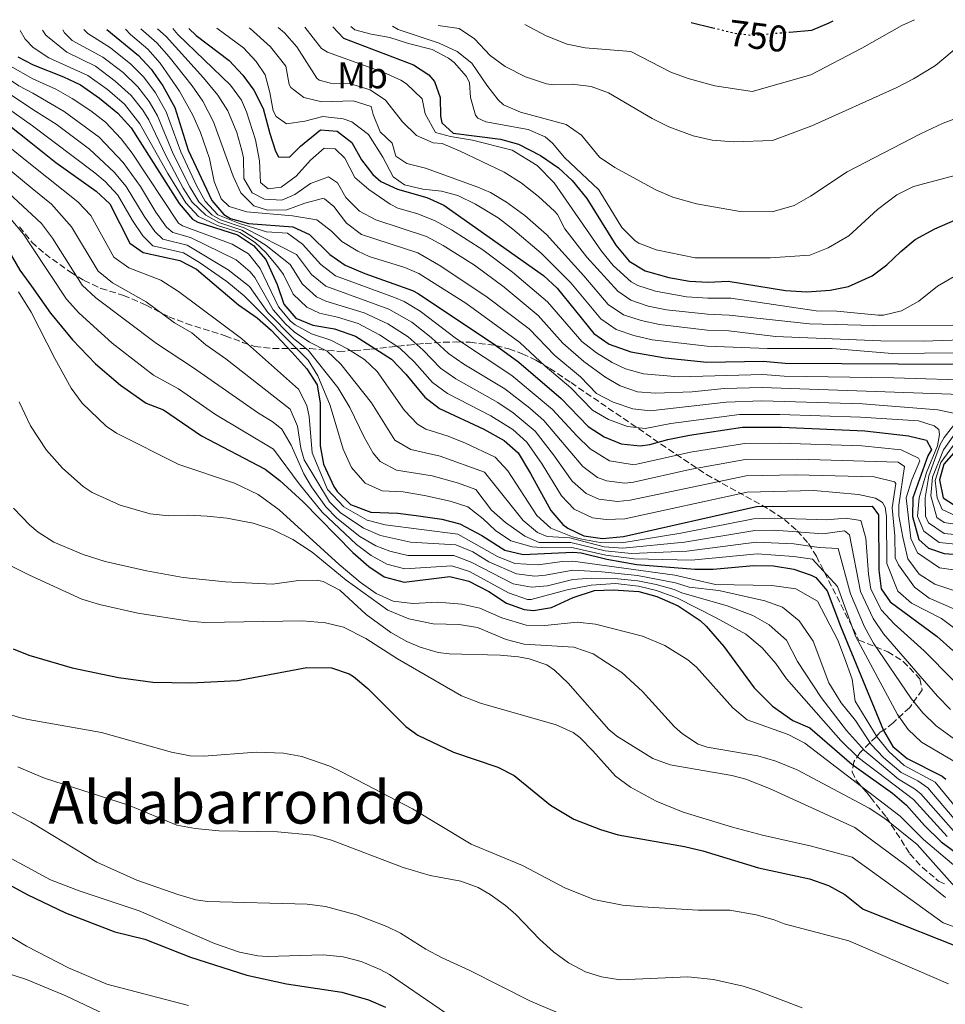
# Model space of a CAD drawing. Units: metres. Extents: x 579890 to 583318, y 4752032 to 4754384.
# Drawn here: x 581536 to 581785, y 4754101 to 4754366 of the extents above; entities that cross this region are included whole.
import ezdxf
from ezdxf.enums import TextEntityAlignment as Align

# ---------------------------------------------------------------- set-up
doc = ezdxf.new("R2010")
doc.units = ezdxf.units.M
doc.header["$MEASUREMENT"] = 0
doc.linetypes.add('DGN Style 3', pattern=[2.435891, 1.739922, -0.695969])
doc.linetypes.add('DGN Style 5', pattern=[1.217945, 0.521977, -0.695969])
for name, color, linetype, lineweight in [('Cota de curva de nivel directora', 7, 'Continuous', 0), ('Curva de nivel directora', 30, 'Continuous', 30), ('Curva de nivel directora no vista', 30, 'DGN Style 5', 30), ('Curva de nivel intermedia', 30, 'Continuous', 0), ('Etiqueta de uso rústico', 92, 'Continuous', 0), ('Texto de Área (paraje) menor', 7, 'Continuous', 0), ('Zona arbolada', 92, 'DGN Style 3', 0)]:
    doc.layers.add(name, color=color, linetype=linetype, lineweight=lineweight)
doc.styles.add('Style-Arial', font='arial.ttf')

msp = doc.modelspace()

# ---------------------------------------------------------------- linework, layer by layer
at = {"layer": 'Curva de nivel directora', "color": 30, "linetype": 'Continuous', "lineweight": 30, "flags": 128}
for points, elevation in [([(581742.91, 4754363.15), (581748.99, 4754363.69), (581753.62, 4754365.58), (581754.69, 4754366.18)], 750), ([(581559.03, 4754363.86), (581567.59, 4754356.82), (581570.94, 4754353.11), (581574.15, 4754348.68), (581577.37, 4754342.77), (581580.94, 4754331.33), (581587.3, 4754317.78), (581590.55, 4754313.98), (581592.34, 4754312.9), (581597.16, 4754311.55), (581609.14, 4754310.66), (581613.65, 4754308.56), (581619.14, 4754303.22), (581623.2, 4754300.28), (581628.54, 4754298.07), (581641.35, 4754293.51), (581642.9, 4754292.66), (581663.76, 4754278.79), (581670.04, 4754274.18), (581681.46, 4754264.34), (581688.74, 4754256.82), (581692.98, 4754254.02), (581697.61, 4754252.12), (581702.72, 4754251.59), (581705.34, 4754251.94), (581710.15, 4754253.32), (581715.97, 4754254.48), (581730.26, 4754256.66), (581740.78, 4754256.62), (581763.26, 4754255.69), (581774.98, 4754254.33), (581779.82, 4754253.12), (581781.22, 4754250.65), (581780.22, 4754248.89), (581776.22, 4754237.61), (581776.1, 4754232.61), (581777.82, 4754226.34), (581780.38, 4754224.01), (581784.66, 4754222.57), (581792.02, 4754222.09)], 675), ([(581581.11, 4754364.12), (581583.11, 4754362.18), (581591.95, 4754355.46), (581595.71, 4754351.54), (581598.61, 4754347.47), (581601.1, 4754342.58), (581602.91, 4754335.78), (581604.48, 4754331.05), (581605.3, 4754329.54), (581608.22, 4754329.46), (581611.18, 4754332.34), (581616.59, 4754336.82), (581621.1, 4754336.42), (581625.04, 4754333.33), (581627.66, 4754328.74), (581630.69, 4754324.75), (581632.82, 4754322.9), (581637.37, 4754320.79), (581645.22, 4754318.58), (581649.79, 4754316.51), (581676.66, 4754297.54), (581680.34, 4754294.14), (581690.26, 4754281.94), (581694.35, 4754279.05), (581700.18, 4754276.99), (581709.46, 4754275.3), (581720.65, 4754274.21), (581735.86, 4754274.42), (581741.74, 4754273.86), (581787.46, 4754273.61)], 700), ([(581619.87, 4754364.58), (581622.8, 4754361.45), (581641.67, 4754354.34), (581645.81, 4754351.59), (581647.31, 4754349.78), (581648.83, 4754345.46), (581648.9, 4754340.45), (581649.3, 4754338.66), (581652.34, 4754335.86), (581665.1, 4754334.26), (581669.91, 4754332.91), (581675.86, 4754329.86), (581680.7, 4754326.5), (581684.4, 4754323.13), (581688.36, 4754318.24), (581696.18, 4754305.7), (581699.74, 4754301.38), (581704.05, 4754298.83), (581710.42, 4754296.98), (581716.02, 4754296.02), (581721.02, 4754295.72), (581726.38, 4754296.02), (581741.84, 4754293.48), (581747.66, 4754293.13), (581753.94, 4754293.53), (581758.83, 4754294.59), (581765.18, 4754297.45), (581769.21, 4754300.41), (581772.94, 4754304.01), (581776.81, 4754307.19), (581782.14, 4754310.09), (581791.78, 4754314.29)], 725), ([(581716.47, 4754365.73), (581722.33, 4754364.29)], 750), ([(581535.05, 4754356.47), (581539.15, 4754354.26), (581547.39, 4754351.06), (581551.91, 4754348.92), (581557.09, 4754345.35), (581561.99, 4754341.3), (581565.59, 4754337.3), (581578.51, 4754316.89), (581582.12, 4754312.68), (581583.58, 4754311.86), (581594.26, 4754308.5), (581598.5, 4754305.62), (581601.82, 4754301.87), (581604.9, 4754295.06), (581606.74, 4754289.78), (581609.94, 4754286.02), (581614.57, 4754284.13), (581620.34, 4754283.14), (581626.06, 4754281.22), (581635.69, 4754275), (581639.59, 4754270.92), (581644.66, 4754264.74), (581648.66, 4754261.72), (581660.58, 4754256.1), (581666.06, 4754253.06), (581669.81, 4754249.71), (581673.19, 4754244.18), (581678.62, 4754234.18), (581681.92, 4754230.45), (581683.22, 4754229.46), (581687.58, 4754227.38), (581692.54, 4754226.63), (581698.19, 4754227.18), (581734.06, 4754235.3), (581765.18, 4754235.38), (581766.9, 4754233.06), (581766.98, 4754218.1), (581767.62, 4754213.06), (581770.06, 4754209.54), (581782.72, 4754200.25), (581786.94, 4754196.5)], 650), ([(581525.35, 4754343.78), (581538.99, 4754332.98), (581545.27, 4754328.02), (581556.14, 4754320.26), (581559.83, 4754316.84), (581565.22, 4754306.26), (581568.78, 4754303.7), (581578.7, 4754301.54), (581583.15, 4754299.23), (581594.54, 4754289.62), (581599.54, 4754286.1), (581603.29, 4754282.78), (581608.9, 4754276.9), (581612.9, 4754272.34), (581615.66, 4754268.02), (581616.5, 4754263.14), (581616.5, 4754251.62), (581617.44, 4754246.72), (581620.15, 4754240.68), (581621.1, 4754239.3), (581624.64, 4754235.77), (581630.19, 4754233.74), (581637.42, 4754233.46), (581642.38, 4754232.82), (581649.26, 4754231.86), (581654.11, 4754230.63), (581660.06, 4754227.47), (581666.26, 4754223.46), (581671.17, 4754222.33), (581684.55, 4754222.95), (581686.78, 4754222.74), (581693.74, 4754221.06), (581701.82, 4754219.62), (581717.42, 4754218.42), (581722.42, 4754218.42), (581733.26, 4754219.38), (581738.62, 4754219.3), (581744.1, 4754218.42), (581748.81, 4754216.8), (581750.02, 4754216.1), (581753.1, 4754212.58), (581756.66, 4754202.98), (581768.26, 4754174.9), (581770.81, 4754170.59), (581774.62, 4754167.32), (581784.09, 4754162.58), (581785.1, 4754161.78)], 625), ([(581531.65, 4754305.79), (581535.62, 4754298.98), (581538.71, 4754294.63), (581543.86, 4754287.38), (581549.74, 4754280.18), (581555.94, 4754273.7), (581562.7, 4754267.94), (581569.62, 4754263.14), (581574.28, 4754261.3), (581584.54, 4754254.34), (581601.7, 4754245.3), (581605.67, 4754242.25), (581611.94, 4754236.5), (581625.26, 4754222.9), (581629.58, 4754219.06), (581633.77, 4754216.35), (581639.16, 4754214.89), (581651.46, 4754216.42), (581656.54, 4754215.14), (581661.98, 4754212.34), (581666.66, 4754209.22), (581671.45, 4754207.49), (581673.94, 4754207.22), (581678.87, 4754208.03), (581684.62, 4754210.74), (581690.42, 4754212.66), (581695.42, 4754212.8), (581702.34, 4754212.34), (581707.17, 4754211.05), (581712.97, 4754208.51), (581718.84, 4754204.52), (581720.5, 4754202.98), (581725.26, 4754197.54), (581733.46, 4754186.42), (581738.38, 4754181.46), (581743.86, 4754177.62), (581748.45, 4754175.6), (581759.7, 4754165.86), (581770.7, 4754158.02), (581774.48, 4754154.74), (581779.3, 4754149.3), (581783.78, 4754144.9), (581787.81, 4754141.92)], 600), ([(581791.86, 4754255.05), (581784.56, 4754246.68), (581783.38, 4754242.49), (581784.37, 4754237.63), (581787.38, 4754235.61)], 700), ([(581533.79, 4754196.89), (581537.99, 4754195.19), (581549.7, 4754191.78), (581562.21, 4754189.17), (581571.46, 4754187.94), (581581.7, 4754187.77), (581594.26, 4754188.42), (581612.9, 4754191.86), (581619.54, 4754191.78), (581624.29, 4754190.21), (581625.46, 4754189.46), (581629.3, 4754186.23), (581639.61, 4754175.98), (581642.78, 4754173.62), (581652.46, 4754169.06), (581664.34, 4754164.98), (581668.81, 4754162.73), (581678.53, 4754154.8), (581684.88, 4754151.04), (581692.02, 4754148.18), (581696.82, 4754146.75), (581714.7, 4754143.62), (581719.57, 4754142.47), (581734.62, 4754137.86), (581748.34, 4754134.9), (581753.46, 4754133.14), (581757.82, 4754130.67), (581762.78, 4754126.74), (581793.62, 4754114.5)], 575), ([(581526.78, 4754136.5), (581537.52, 4754130.71), (581547.85, 4754125.78), (581561.18, 4754120.66), (581569.26, 4754118.66), (581581.61, 4754113.77), (581596.74, 4754108.93), (581607.45, 4754106.67), (581622.38, 4754104.42), (581629.5, 4754102.34), (581634.09, 4754100.33)], 550)]:
    msp.add_lwpolyline(points, dxfattribs=dict(at, elevation=elevation))
at = {"layer": 'Curva de nivel directora no vista', "color": 30, "linetype": 'DGN Style 5', "lineweight": 30, "elevation": 750, "flags": 128}
msp.add_lwpolyline([(581722.33, 4754364.29), (581728.06, 4754362.88), (581733.03, 4754362.25), (581742.91, 4754363.15)], dxfattribs=at)
at = {"layer": 'Curva de nivel intermedia', "color": 30, "linetype": 'Continuous', "lineweight": 0, "flags": 128}
for points, elevation in [([(581671.65, 4754365.2), (581677.35, 4754362.1), (581683.03, 4754359.86), (581687.94, 4754358.89), (581700.19, 4754357.93), (581710.95, 4754352.33), (581715.64, 4754350.63), (581722.82, 4754348.65), (581732.9, 4754347.13), (581748.71, 4754351.58), (581762.42, 4754358.81), (581773.19, 4754364.89), (581776.58, 4754366.44)], 745), ([(581597.68, 4754298.52), (581593.89, 4754301.77), (581581.6, 4754307.74), (581576.79, 4754309.09), (581575.14, 4754310.55), (581572.22, 4754314.62), (581568.1, 4754321.51), (581563.41, 4754327.95), (581556.93, 4754334.82), (581547.51, 4754341.77), (581539.09, 4754346.63), (581535.33, 4754348.61), (581531.17, 4754351.39), (581522.08, 4754358.8), (581518.47, 4754362.27), (581517.94, 4754363.37)], 640), ([(581565.84, 4754330.51), (581562.86, 4754334.38), (581558.67, 4754338.81), (581554.73, 4754341.89), (581549.67, 4754345.26), (581545.33, 4754347.74), (581539.12, 4754350.53), (581533.11, 4754353.93), (581528.56, 4754358.03), (581523.92, 4754363.44)], 645), ([(581580.27, 4754317.07), (581575.43, 4754325.02), (581567.94, 4754338.39), (581563.78, 4754343.66), (581559.19, 4754347.65), (581553.93, 4754351.42), (581543.4, 4754356.23), (581539.18, 4754359.01), (581536.99, 4754361.2), (581535.69, 4754363.58)], 655), ([(581555.95, 4754353.92), (581548.21, 4754357.73), (581542.63, 4754362.28), (581541.73, 4754363.65)], 660), ([(581793.28, 4754210.65), (581782.06, 4754214.36), (581777.87, 4754217.04), (581774.87, 4754221.17), (581773.46, 4754227.02), (581772.42, 4754232.79), (581772.38, 4754235.67), (581773.97, 4754246.02), (581772.21, 4754247.22), (581745.09, 4754248.03), (581731.04, 4754247.91), (581716.11, 4754245.22), (581700.91, 4754241.83), (581698.61, 4754241.58), (581693.6, 4754242.22), (581691.26, 4754243.1), (581687.24, 4754246.08), (581676.8, 4754258.49), (581672.99, 4754261.81), (581666.25, 4754266.95), (581655.2, 4754273.64), (581651.1, 4754276.51), (581646.4, 4754280.79), (581641.19, 4754284.91), (581635, 4754288.43), (581618.07, 4754294.63), (581614.18, 4754297.84), (581610.15, 4754303.16), (581596, 4754310.33), (581589.67, 4754312.53), (581587.33, 4754313.85), (581583.79, 4754317.42), (581581.36, 4754321.42), (581576.94, 4754330.34), (581572.66, 4754340.58), (581570.43, 4754344.41), (581567.36, 4754348.38), (581563.39, 4754352.23), (581557.97, 4754356.41), (581549.7, 4754360.84), (581547.64, 4754362.91), (581547.19, 4754363.72)], 665), ([(581790.16, 4754217.72), (581783.35, 4754218.78), (581777.43, 4754222.77), (581775.64, 4754226.68), (581774.34, 4754237.6), (581775.88, 4754242.42), (581778.02, 4754247.6), (581777.72, 4754248.26), (581773.02, 4754250.54), (581762.42, 4754251.63), (581740.44, 4754252.36), (581730.79, 4754252.28), (581716.32, 4754249.9), (581701.82, 4754246.71), (581700.6, 4754246.58), (581694.44, 4754247.55), (581689.22, 4754250.82), (581685.63, 4754254.29), (581679.13, 4754261.41), (581668.14, 4754270.56), (581653.25, 4754280.43), (581643.4, 4754287.91), (581639.13, 4754290.51), (581636.51, 4754291.63), (581620.62, 4754297.43), (581616.66, 4754300.53), (581611.75, 4754306), (581607.68, 4754308.9), (581602.08, 4754309.32), (581594.8, 4754311.51), (581588.96, 4754313.88), (581585.55, 4754317.6), (581583.14, 4754321.8), (581578.94, 4754330.83), (581575.01, 4754341.67), (581572.16, 4754346.73), (581568.98, 4754350.95), (581565.49, 4754354.52), (581559.99, 4754358.91), (581553.93, 4754362.71), (581552.89, 4754363.75), (581552.87, 4754363.79)], 670), ([(581564.05, 4754363.92), (581565.42, 4754362.49), (581570.05, 4754358.51), (581573.37, 4754354.77), (581578.64, 4754347.17), (581582.23, 4754340.7), (581584.24, 4754336.11), (581586.71, 4754329.1), (581587.9, 4754322.82), (581589.86, 4754318.18), (581591.94, 4754316.1), (581596.75, 4754314.69), (581609.08, 4754313.63), (581615.62, 4754312.5), (581619.51, 4754309.44), (581622.38, 4754306.66), (581626.69, 4754304.1), (581629.74, 4754302.66), (581639.3, 4754299.7), (581643.04, 4754298.11), (581655.71, 4754290.06), (581670.31, 4754279.5), (581677.11, 4754273.12), (581684.04, 4754267.28), (581689.86, 4754261.26), (581694.16, 4754258.72), (581699.27, 4754256.8), (581704.07, 4754256.33), (581711.01, 4754257.62), (581729.51, 4754260.11), (581740.38, 4754260.08), (581762.1, 4754259.33), (581777.68, 4754258.32), (581781.9, 4754256.98), (581783.18, 4754256.03), (581783.36, 4754254.7), (581782.81, 4754251.64), (581779.88, 4754244.4), (581777.85, 4754237.62), (581777.47, 4754232.66), (581779.13, 4754228.59), (581783.29, 4754225.54), (581792.04, 4754224.67)], 680), ([(581568.22, 4754363.97), (581572.51, 4754360.21), (581575.82, 4754356.46), (581582.04, 4754348.63), (581584.9, 4754344.52), (581587.74, 4754338.92), (581593.1, 4754324.34), (581595.14, 4754319.77), (581598.66, 4754316.26), (581602.3, 4754315.14), (581607.5, 4754315.22), (581612.4, 4754317.06), (581617.13, 4754318.31), (581617.66, 4754318.18), (581620.18, 4754316.1), (581623.62, 4754311.62), (581627.6, 4754308.55), (581642.81, 4754303.68), (581648.99, 4754300.07), (581661.45, 4754291.73), (581672.79, 4754283.13), (581679.75, 4754275.94), (581686.62, 4754270.22), (581690.99, 4754265.71), (581695.4, 4754263.38), (581700.71, 4754261.6), (581705.42, 4754261.07), (581725.92, 4754263.42), (581735.5, 4754263.75), (581762.65, 4754262.92), (581782.88, 4754261.32), (581788.85, 4754260.04)], 685), ([(581572.71, 4754364.02), (581574.98, 4754361.9), (581585.06, 4754350.84), (581588.97, 4754346.12), (581591.63, 4754341.9), (581594.05, 4754336.05), (581595.37, 4754331.24), (581595.82, 4754329.22), (581595.94, 4754323.7), (581598.14, 4754319.78), (581601.5, 4754318.1), (581606.18, 4754317.86), (581609.66, 4754319.38), (581613.86, 4754322.34), (581618.74, 4754324.1), (581621.18, 4754322.5), (581623.42, 4754318.58), (581627.06, 4754314.9), (581631.52, 4754312.5), (581645.17, 4754308.02), (581649.62, 4754305.64), (581658.06, 4754300.29), (581666.09, 4754294.34), (581675.27, 4754286.76), (581681.92, 4754279.29), (581687.53, 4754274.33), (581693.2, 4754270.26), (581697.3, 4754267.8), (581702.03, 4754266.17), (581706.77, 4754265.81), (581716.76, 4754266.14), (581725.33, 4754267.04), (581735.62, 4754267.3), (581791.61, 4754265.38)], 690), ([(581576.81, 4754364.07), (581578.16, 4754362.49), (581592.34, 4754348.83), (581595.27, 4754344.76), (581596.65, 4754341.66), (581599.11, 4754334.1), (581600.14, 4754328.42), (581600.42, 4754322.58), (581602.46, 4754320.9), (581605.98, 4754321.3), (581610, 4754324.27), (581613.86, 4754328.58), (581617.61, 4754331.89), (581620.58, 4754331.7), (581623.18, 4754329.14), (581625.86, 4754323.94), (581629.64, 4754320.67), (581635.39, 4754316.74), (581637.46, 4754315.7), (581642.83, 4754314.14), (581647.49, 4754312.29), (581651.91, 4754309.87), (581660.31, 4754304.46), (581668.31, 4754298.47), (581677.77, 4754290.43), (581686.98, 4754279.73), (581690.92, 4754276.66), (581695.17, 4754274.05), (581698.74, 4754272.4), (581703.6, 4754271.04), (581713.11, 4754270.22), (581735.74, 4754270.86), (581741.55, 4754270.41), (581771.04, 4754269.98), (581794.18, 4754269.19)], 695), ([(581588.64, 4754364.21), (581595.87, 4754358.9), (581599.26, 4754355.2), (581601.71, 4754351.62), (581602.97, 4754346.89), (581603.87, 4754341.88), (581604.67, 4754340.42), (581607.43, 4754338.42), (581612.34, 4754339.09), (581617.26, 4754340.34), (581622.74, 4754339.75), (581625.03, 4754338.98), (581629.5, 4754335.54), (581633.34, 4754329.46), (581636.14, 4754324.1), (581639.26, 4754321.94), (581644.17, 4754320.83), (581649.18, 4754320.24), (581653.62, 4754319.06), (581658.38, 4754316.74), (581664.42, 4754313.06), (581668.44, 4754310.04), (581676.04, 4754303.55), (581684.01, 4754295.53), (581692.16, 4754285.82), (581696.29, 4754283), (581701.03, 4754281.4), (581705.93, 4754280.22), (581720.73, 4754278.51), (581736.98, 4754277.86), (581754.42, 4754277.85), (581770.57, 4754276.51), (581788.06, 4754276.65)], 705), ([(581597.36, 4754364.31), (581597.64, 4754364.13), (581603.16, 4754359.12), (581607.23, 4754353.94), (581608.19, 4754349.02), (581608.63, 4754348.18), (581612.07, 4754345.54), (581616.93, 4754344.32), (581625.43, 4754344.58), (581630.2, 4754343.1), (581630.79, 4754340.9), (581632.69, 4754336.27), (581635.86, 4754333.22), (581636.9, 4754329.7), (581639.86, 4754327.7), (581644.9, 4754326.42), (581659.01, 4754321.36), (581662.42, 4754319.86), (581666.74, 4754317.33), (581671.6, 4754313.73), (581677.47, 4754308.55), (581687.58, 4754297.46), (581694.06, 4754289.71), (581698.23, 4754286.96), (581702.99, 4754285.41), (581707.88, 4754284.29), (581720.8, 4754282.81), (581726.62, 4754282.58), (581739.22, 4754281.06), (581767.53, 4754279.94), (581778.94, 4754279.85), (581789.34, 4754280.17)], 710), ([(581605.15, 4754364.41), (581606.88, 4754362.91), (581610.25, 4754359.16), (581615.6, 4754350.75), (581616.27, 4754350.18), (581619.27, 4754349.38), (581624.39, 4754349.3), (581629.95, 4754347.54), (581634.11, 4754344.76), (581638.66, 4754338.98), (581642.46, 4754335.22), (581646.98, 4754333.3), (581649.38, 4754333.06), (581654.01, 4754331.17), (581666.03, 4754325.35), (581670.67, 4754322.5), (581675.35, 4754318.8), (581679.63, 4754314.84), (581680.42, 4754313.94), (581682.46, 4754310.1), (581688.38, 4754302.43), (581696.73, 4754293.34), (581700.17, 4754290.91), (581704.88, 4754289.24), (581709.84, 4754288.25), (581720.87, 4754287.12), (581726.7, 4754286.82), (581748.37, 4754284.51), (581765.58, 4754284.09), (581786.98, 4754284.17)], 715), ([(581612.33, 4754364.49), (581616.84, 4754358.72), (581618.46, 4754357.68), (581633.69, 4754352.21), (581638.25, 4754350.18), (581639.75, 4754349.22), (581643.99, 4754345.14), (581644.75, 4754341.14), (581647.58, 4754336.1), (581651.66, 4754334.98), (581657.54, 4754334.02), (581668.22, 4754331.3), (581674.98, 4754327.14), (581679.58, 4754322.5), (581692.28, 4754304.06), (581695.48, 4754300.24), (581700.28, 4754295.86), (581702.11, 4754294.87), (581706.89, 4754293.32), (581715.17, 4754291.82), (581720.95, 4754291.42), (581727.18, 4754291.46), (581750.14, 4754287.99), (581755.66, 4754287.94), (581766.81, 4754286.85), (581768.3, 4754286.81), (581773.16, 4754287.97), (581777.77, 4754290.59), (581782.84, 4754294.64), (581787.27, 4754297.3)], 720), ([(581624.8, 4754364.64), (581625.87, 4754363.78), (581630.27, 4754362.58), (581635.31, 4754361.7), (581640.31, 4754360.02), (581646.71, 4754358.42), (581651.08, 4754356.09), (581652.59, 4754354.9), (581655.94, 4754351.12), (581656.71, 4754349.46), (581657.03, 4754345.54), (581658.36, 4754340.75), (581658.98, 4754339.94), (581661.1, 4754338.98), (581672.54, 4754336.9), (581677.11, 4754334.88), (581679.14, 4754333.22), (581682.35, 4754329.37), (581691.54, 4754320.65), (581697.78, 4754310.42), (581701.33, 4754306.89), (581702.38, 4754306.26), (581707.03, 4754304.41), (581717.56, 4754302.28), (581737.74, 4754302.33), (581748.4, 4754302.98), (581753.34, 4754305), (581758.9, 4754308.25), (581766.7, 4754315.29), (581771.9, 4754319.29), (581776.4, 4754321.49), (581793.62, 4754326.06)], 730), ([(581635.97, 4754364.77), (581637.55, 4754363.86), (581648.55, 4754360.1), (581653.43, 4754357.86), (581657.36, 4754354.77), (581661.39, 4754348.82), (581664.43, 4754344.86), (581665.9, 4754343.54), (581670.49, 4754341.52), (581682.82, 4754338.18), (581686.92, 4754335.31), (581691.74, 4754329.46), (581695.9, 4754326.67), (581706.94, 4754320.58), (581711.56, 4754318.66), (581717.85, 4754316.85), (581729.67, 4754314.79), (581738.3, 4754314.73), (581744.22, 4754316.41), (581748.57, 4754318.88), (581758.5, 4754325.45), (581778.28, 4754335.73), (581784.34, 4754338.57), (581794.41, 4754342.38)], 735), ([(581648.27, 4754364.92), (581653.91, 4754364.1), (581658.08, 4754361.34), (581662.31, 4754356.82), (581666.31, 4754353.83), (581671.85, 4754351.07), (581677.49, 4754349.22), (581679.43, 4754348.9), (581684.43, 4754349.06), (581689.51, 4754348.5), (581694.2, 4754346.76), (581705.98, 4754339.85), (581710.44, 4754337.59), (581716.96, 4754335.21), (581722.1, 4754334.04), (581727.85, 4754333.55), (581738.34, 4754333.93), (581748.98, 4754337.85), (581771.66, 4754348.09), (581776.38, 4754350.49), (581782.3, 4754354.09), (581790.7, 4754361.21)], 740), ([(581615.87, 4754270.47), (581613.24, 4754274.7), (581596, 4754292.07), (581591.33, 4754295.95), (581583.98, 4754301.07), (581579.68, 4754303.6), (581571.45, 4754305.49), (581568.76, 4754308.22), (581565.93, 4754312.35), (581561.99, 4754319.18), (581558.57, 4754322.82), (581555.77, 4754325.23), (581539.03, 4754337.88), (581506.53, 4754360.83), (581504.78, 4754363.22)], 630), ([(581574.12, 4754307.29), (581571.94, 4754309.39), (581569.08, 4754313.48), (581564.2, 4754321.55), (581560.99, 4754325.38), (581554.4, 4754331.59), (581545.35, 4754338.29), (581539.06, 4754342.23), (581529.23, 4754348.85), (581522.81, 4754353.63), (581518.08, 4754357.76), (581513.07, 4754361.04), (581511.08, 4754363.29)], 635), ([(581791.17, 4754205.94), (581780.57, 4754210.56), (581776.61, 4754213.55), (581772.32, 4754219.58), (581771.44, 4754221.42), (581771.29, 4754227.37), (581770.63, 4754234.88), (581771.6, 4754241.49), (581771.22, 4754241.92), (581765.74, 4754243.3), (581744.75, 4754243.82), (581731.3, 4754243.53), (581700, 4754236.95), (581696.6, 4754236.59), (581691.59, 4754237.27), (581688.15, 4754238.78), (581684.37, 4754242.11), (581679.41, 4754249.24), (581674.47, 4754255.56), (581668.51, 4754260.54), (581664.36, 4754263.33), (581653.02, 4754269.66), (581648.96, 4754272.58), (581644.25, 4754277.4), (581640.24, 4754280.96), (581634.7, 4754284.51), (581628.36, 4754287.51), (581618.02, 4754290.59), (581615.52, 4754291.82), (581611.7, 4754295.15), (581608.4, 4754300.46), (581601.95, 4754305.59), (581595.42, 4754309.72), (581589.23, 4754311.8), (581585.66, 4754313.8), (581582.03, 4754317.25), (581579.62, 4754321.05), (581574.94, 4754329.84), (581570.3, 4754339.49), (581568.71, 4754342.11), (581565.57, 4754346.02), (581561.29, 4754349.94), (581555.95, 4754353.92)], 660), ([(581523.17, 4754339.75), (581538.95, 4754327.17), (581551.25, 4754317.36), (581554.71, 4754313.74), (581560.95, 4754302.48), (581564.91, 4754299.61), (581573.54, 4754296.31), (581578.32, 4754293.2), (581595.32, 4754280.58), (581610.66, 4754266.93), (581612.91, 4754262.48), (581613.54, 4754259.57), (581614.34, 4754249.74), (581618.51, 4754239.84), (581622.84, 4754235.14), (581629.2, 4754231.57), (581634.03, 4754230.35), (581653.58, 4754227.78), (581664.32, 4754221.79), (581668.98, 4754219.95), (581675.27, 4754219.58), (581681.68, 4754220.43), (581684.56, 4754220.51), (581712.03, 4754216.78), (581722.99, 4754214.25), (581738.18, 4754214.02), (581744.66, 4754213.06), (581750.5, 4754209.78), (581755.94, 4754199.22), (581757.78, 4754194.5), (581759.86, 4754188.74), (581760.66, 4754182.82), (581766.55, 4754173.09), (581769.7, 4754169.2), (581773.84, 4754165.46), (581782.17, 4754161.01), (581790.53, 4754150.78)], 620), ([(581521, 4754335.73), (581538.9, 4754320.98), (581544.09, 4754316.71), (581549.55, 4754310.62), (581556.68, 4754298.71), (581560.54, 4754295.58), (581569.6, 4754290.4), (581577.26, 4754284.78), (581581.89, 4754282.12), (581585.69, 4754278.87), (581591.09, 4754275.05), (581608.42, 4754261.52), (581610.36, 4754256.93), (581611.27, 4754250.99), (581612.17, 4754247.87), (581619.05, 4754236.53), (581621.93, 4754233.63), (581628.22, 4754229.4), (581632.79, 4754227.43), (581640.87, 4754225.66), (581653.05, 4754224.94), (581657.62, 4754223.07), (581661.93, 4754220.35), (581669.37, 4754217.09), (581674.36, 4754216.53), (581677.24, 4754216.75), (581684.58, 4754218.07), (581692.41, 4754217.7), (581702.03, 4754216.7), (581712.26, 4754214.71), (581715.9, 4754213.53), (581723.9, 4754212.66), (581736.26, 4754209.86), (581741.02, 4754208.18), (581745.54, 4754204.42), (581749.3, 4754198.98), (581753.54, 4754187.78), (581756.9, 4754182.34), (581760.7, 4754177.62), (581764.98, 4754171.14), (581768.3, 4754167.66), (581773.05, 4754163.6), (581777.56, 4754161.3), (581780.25, 4754159.44), (581788.85, 4754149.31)], 615), ([(581802.21, 4754173.06), (581779.19, 4754196.4), (581771.15, 4754203.63), (581767.76, 4754207.3), (581764.82, 4754212.97), (581764.21, 4754216.99), (581763.53, 4754226.75), (581762.15, 4754231.52), (581758.01, 4754232.1), (581753.01, 4754231.64), (581738.97, 4754232.1), (581733.29, 4754231.91), (581713.65, 4754228.06), (581697.79, 4754225.52), (581691.9, 4754225.59), (581686.97, 4754226.49), (581684.47, 4754227.11), (581678.61, 4754229.46), (581674.91, 4754232.83), (581667.06, 4754244.88), (581663.67, 4754248.57), (581655.66, 4754252.36), (581651.02, 4754254.23), (581644.96, 4754256.12), (581642.7, 4754257.49), (581639.22, 4754261.13), (581631.85, 4754271.63), (581628.42, 4754274.88), (581623.83, 4754277.79), (581619.41, 4754280.11), (581614.13, 4754281.81), (581609.74, 4754284.19), (581608.48, 4754285.19), (581605.3, 4754289.04), (581600.35, 4754299.44), (581597.15, 4754303.34), (581592.81, 4754306), (581579.45, 4754310.88), (581578.32, 4754311.64), (581565.84, 4754330.51)], 645), ([(581522.83, 4754328.69), (581538.85, 4754313.96), (581541.45, 4754311.57), (581544.43, 4754307.56), (581552.41, 4754294.93), (581556.05, 4754291.52), (581572.41, 4754279.17), (581582.38, 4754272.62), (581599.6, 4754260.56), (581603.86, 4754257.97), (581606.18, 4754256.11), (581608.66, 4754251.78), (581612.14, 4754244.06), (581614.14, 4754240.59), (581618.03, 4754235.14), (581621.01, 4754232.12), (581627.23, 4754227.23), (581631.5, 4754224.69), (581635.23, 4754223.2), (581640.11, 4754222.07), (581652.52, 4754222.1), (581657.15, 4754220.31), (581668.46, 4754214.46), (581673.41, 4754213.5), (581677.78, 4754213.85), (581684.59, 4754215.62), (581689.58, 4754216), (581696.74, 4754215.82), (581702.13, 4754215.25), (581707.04, 4754214.26), (581711.84, 4754212.86), (581713.97, 4754211.98), (581726.18, 4754208.5), (581733.06, 4754205.86), (581737.46, 4754203.38), (581742.14, 4754199.22), (581745.06, 4754193.46), (581751.5, 4754183.78), (581758.3, 4754174.9), (581763.13, 4754169.47), (581772.27, 4754161.74), (581776.63, 4754159.22), (581778.32, 4754157.87), (581787.16, 4754147.84)], 610), ([(581788.58, 4754201.61), (581783.86, 4754205.08), (581775.78, 4754209.18), (581772.13, 4754212.43), (581769.21, 4754219.87), (581769.07, 4754232.57), (581768.7, 4754235.05), (581767.97, 4754236.39), (581766.13, 4754237.53), (581761.55, 4754238.49), (581749.46, 4754239.54), (581731.55, 4754239.16), (581698.56, 4754231.96), (581693.56, 4754231.73), (581689.85, 4754232.26), (581684.93, 4754234.53), (581681.49, 4754238.16), (581676.3, 4754246.71), (581672.14, 4754252.63), (581668.37, 4754255.98), (581662.47, 4754259.71), (581650.83, 4754265.69), (581646.81, 4754268.66), (581641.92, 4754274.16), (581637.97, 4754277.98), (581632.48, 4754281.51), (581626.74, 4754284.58), (581621.2, 4754286.33), (581616.3, 4754287.36), (581612.93, 4754288.98), (581609.22, 4754292.47), (581606.65, 4754297.76), (581605.12, 4754299.9), (581601.88, 4754303.73), (581599.03, 4754306.41), (581594.84, 4754309.11), (581588.88, 4754310.97), (581583.71, 4754313.44), (581580.27, 4754317.07)], 655), ([(581533.21, 4754312.58), (581536.55, 4754308.68), (581538.79, 4754305.29), (581548.14, 4754291.15), (581551.49, 4754287.46), (581560.5, 4754279.27), (581571.63, 4754270.65), (581578.33, 4754266.96), (581588.29, 4754260.03), (581603.94, 4754250.71), (581610.81, 4754241.4), (581617, 4754233.76), (581626.25, 4754225.07), (581630.21, 4754222.09), (581634.5, 4754219.77), (581639.34, 4754218.47), (581651.99, 4754219.26), (581656.72, 4754217.72), (581667.24, 4754211.99), (581672.38, 4754210.22), (581673.39, 4754210.24), (581683.06, 4754212.81), (581689.52, 4754214.11), (581696.07, 4754214.51), (581702.24, 4754213.79), (581707.1, 4754212.64), (581712.73, 4754210.57), (581723.22, 4754205.3), (581731.14, 4754200.82), (581735.62, 4754197.14), (581739.26, 4754192.98), (581742.14, 4754188.82), (581756.74, 4754172.18), (581761.41, 4754167.66), (581776.4, 4754156.3), (581785.47, 4754146.37)], 605), ([(581791.33, 4754169.68), (581782.44, 4754176.17), (581778.89, 4754179.66), (581775.73, 4754183.54), (581765.54, 4754198.43), (581763.17, 4754202.83), (581759.36, 4754211.71), (581756.02, 4754223.98), (581750.91, 4754224.22), (581744.09, 4754225.18), (581733.93, 4754225.63), (581715.25, 4754223.21), (581700.37, 4754222.64), (581693.26, 4754223.29), (581684.02, 4754225.55), (581675.47, 4754225.58), (581671.64, 4754227.3), (581666.42, 4754230.98), (581662.7, 4754234.29), (581658.48, 4754239.83), (581653.79, 4754241.55), (581646.7, 4754243.53), (581637.09, 4754245.04), (581632.65, 4754247.36), (581630.78, 4754249.62), (581628.33, 4754253.93), (581624.46, 4754261.93), (581621.26, 4754267.31), (581613.23, 4754277.42), (581609.32, 4754280.55), (581602.42, 4754287.57), (581597.45, 4754294.52), (581591.73, 4754299.01), (581580.66, 4754305.67), (581574.12, 4754307.29)], 635), ([(581786.34, 4754180.59), (581782.8, 4754184.12), (581768.27, 4754200.93), (581765.47, 4754205.06), (581762.09, 4754212.34), (581759.12, 4754227.66), (581757.81, 4754228.72), (581751.96, 4754227.93), (581738.89, 4754228.9), (581733.61, 4754228.77), (581714.66, 4754225.66), (581698.02, 4754224.06), (581693.02, 4754224.4), (581683.75, 4754226.85), (581677.62, 4754227.21), (581675.06, 4754228.27), (581671.2, 4754231.49), (581660.74, 4754244.56), (581648.86, 4754248.88), (581640.97, 4754250.62), (581636.65, 4754253.15), (581630.36, 4754263.2), (581622.05, 4754273.59), (581618.37, 4754277.17), (581613.66, 4754279.56), (581609.53, 4754282.37), (581607.14, 4754284.52), (581603.86, 4754288.31), (581598.91, 4754296.97), (581597.68, 4754298.52)], 640), ([(581535.26, 4754293.17), (581538.66, 4754287.69), (581544.98, 4754275.14), (581549.42, 4754267.14), (581552.39, 4754263.13), (581558.85, 4754256.91), (581561.66, 4754255.06), (581578.44, 4754246.56), (581593.38, 4754241.54), (581599.82, 4754238.5), (581605.46, 4754234.34), (581621.62, 4754219.62), (581627.26, 4754214.9), (581631.58, 4754211.86), (581636.13, 4754209.78), (581641.43, 4754209.14), (581648.18, 4754209.46), (581654.66, 4754208.98), (581659.53, 4754207.83), (581665.46, 4754205.3), (581671.98, 4754203.3), (581676.99, 4754203.16), (581685.74, 4754204.1), (581690.7, 4754203.6), (581703.35, 4754200.32), (581709.33, 4754197.79), (581715.52, 4754193.93), (581717.86, 4754191.94), (581727.66, 4754180.98), (581731.51, 4754177.75), (581742.62, 4754173.78), (581747.06, 4754171.46), (581772.77, 4754151.84), (581779.06, 4754145.54), (581791.26, 4754135.23)], 595), ([(581787.19, 4754166.67), (581778.53, 4754171.74), (581774.96, 4754175.2), (581772, 4754179.22), (581760.72, 4754200.35), (581755.88, 4754213.68), (581749.18, 4754221.07), (581744.09, 4754221.8), (581734.26, 4754222.49), (581716.5, 4754220.83), (581701.09, 4754221.13), (581693.5, 4754222.17), (581684.28, 4754224.25), (581677.31, 4754224.14), (581673.63, 4754224.41), (581667.88, 4754226), (581663.77, 4754228.81), (581660.39, 4754231.98), (581656.3, 4754235.21), (581651.53, 4754236.71), (581644.58, 4754238.22), (581638.88, 4754239.2), (581633.2, 4754239.46), (581628.64, 4754241.57), (581624.91, 4754245.76), (581622.73, 4754250.74), (581619.16, 4754262.51), (581615.87, 4754270.47)], 630), ([(581535.38, 4754263.46), (581538.44, 4754257.04), (581542.74, 4754250.49), (581547.05, 4754245.59), (581552.66, 4754240.65), (581555.06, 4754239.06), (581562.58, 4754235.62), (581570.74, 4754233.3), (581575.73, 4754232.76), (581581.06, 4754232.98), (581586.05, 4754232.69), (581591.35, 4754232.09), (581598.44, 4754230.78), (581603.69, 4754229.09), (581609.17, 4754226.42), (581614.37, 4754222.99), (581623.49, 4754215.39), (581634.75, 4754207.35), (581640.37, 4754205.02), (581646.98, 4754203.66), (581653.94, 4754203.46), (581658.89, 4754202.67), (581666.62, 4754199.46), (581671.45, 4754198.14), (581684.85, 4754197.38), (581690.07, 4754195.58), (581697.78, 4754190.5), (581703.34, 4754185.38), (581711.96, 4754175.91), (581714.1, 4754174.02), (581718.33, 4754171.26), (581720.78, 4754170.42), (581734.46, 4754168.1), (581739.23, 4754166.61), (581744.97, 4754164.28), (581764.42, 4754153.94), (581768.6, 4754151.19), (581777.3, 4754144.18), (581788.96, 4754131.19)], 590), ([(581788.78, 4754259.21), (581784.65, 4754253.88), (581783.56, 4754251.94), (581780.48, 4754243.51), (581779.48, 4754237.62), (581779.59, 4754232.67), (581780.44, 4754230.85), (581784.64, 4754227.96), (581792.05, 4754227.25)], 685), ([(581787.05, 4754254.27), (581784.46, 4754250.5), (581781.45, 4754243.17), (581781.03, 4754238.18), (581782.66, 4754232.32), (581784.58, 4754230.97), (581792.07, 4754229.82)], 690), ([(581787.81, 4754252.78), (581783.69, 4754247.12), (581782.15, 4754242.31), (581782.74, 4754237.63), (581784.1, 4754234.48), (581787.76, 4754232.76)], 695), ([(581533.86, 4754234.82), (581538.24, 4754230.21), (581540.5, 4754228.34), (581544.76, 4754225.67), (581552.69, 4754222.31), (581558.61, 4754220.48), (581569.74, 4754217.94), (581579.63, 4754216.15), (581590.92, 4754214.95), (581603.7, 4754214.34), (581610.66, 4754215.3), (581615.66, 4754215.38), (581617.34, 4754215.06), (581621.78, 4754212.75), (581628.9, 4754206.18), (581635.5, 4754201.3), (581639.87, 4754198.86), (581643.42, 4754197.38), (581648.25, 4754195.95), (581651.26, 4754195.54), (581664.98, 4754195.22), (581669.95, 4754194.77), (581672.82, 4754194.26), (581677.55, 4754192.58), (581679.66, 4754191.14), (581683.29, 4754187.66), (581694.23, 4754175.17), (581696.42, 4754173.38), (581706.14, 4754167.38), (581710.83, 4754165.61), (581727.42, 4754162.73), (581731.18, 4754161.78), (581737.58, 4754159.3), (581760.55, 4754148.74), (581774.41, 4754138.48), (581784.97, 4754129.93)], 585), ([(581529.7, 4754220.98), (581538.15, 4754216.74), (581552.26, 4754210.34), (581557.04, 4754208.86), (581567.42, 4754206.5), (581581.26, 4754204.36), (581585.42, 4754204.02), (581611.74, 4754204.42), (581617.9, 4754203.94), (581622.75, 4754202.71), (581628.81, 4754199.68), (581637.3, 4754194.18), (581654.58, 4754184.26), (581659.74, 4754182.26), (581680.1, 4754176.42), (581684.68, 4754174.34), (581686.46, 4754172.98), (581689.97, 4754169.41), (581696.06, 4754162.58), (581700.09, 4754159.62), (581707.02, 4754155.86), (581714.26, 4754152.9), (581727.62, 4754148.85), (581735.7, 4754146.69), (581748.89, 4754143.75), (581759.82, 4754140.74), (581784.38, 4754123.11), (581800.66, 4754117.12)], 580), ([(581409.15, 4754195.62), (581413.06, 4754193.78), (581433.7, 4754181.78), (581440.66, 4754176.82), (581447.46, 4754170.74), (581460.3, 4754162.98), (581472.07, 4754153.04), (581483.24, 4754145.5), (581517.9, 4754128.34), (581537.42, 4754116.79), (581548.74, 4754110.98), (581559.06, 4754106.58), (581581.07, 4754100.76)], 545), ([(581525.54, 4754181.46), (581535.76, 4754178.28), (581537.86, 4754177.9), (581557.61, 4754174.33), (581576.44, 4754169.08), (581581.44, 4754168.06), (581585.18, 4754167.94), (581599.22, 4754169.06), (581606.66, 4754168.82), (581611.58, 4754167.92), (581619.11, 4754165.27), (581622.22, 4754163.78), (581641.38, 4754153.78), (581657.14, 4754144.26), (581670.98, 4754138.5), (581682.44, 4754132.49), (581690.21, 4754129.37), (581697.99, 4754127.81), (581703.32, 4754127.35), (581718.34, 4754126.48), (581726.9, 4754126.5), (581733.98, 4754125.22), (581738.81, 4754123.91), (581741.54, 4754122.82), (581758.94, 4754118.18), (581785.74, 4754106.66)], 570), ([(581408.66, 4754173.94), (581413.18, 4754171.79), (581434.3, 4754160.66), (581438.37, 4754157.75), (581446.7, 4754150.18), (581453.94, 4754144.34), (581458.14, 4754141.62), (581466.46, 4754136.99), (581480.5, 4754130.74), (581492.69, 4754125.95), (581514.72, 4754115.04), (581537.35, 4754107.77), (581548.02, 4754103.38), (581563.34, 4754096.1)], 540), ([(581535.02, 4754165.08), (581537.76, 4754163.92), (581542.24, 4754162.03), (581564.86, 4754154.74), (581577.9, 4754149.38), (581582.82, 4754148.48), (581589.16, 4754147.9), (581605.02, 4754147.62), (581614.66, 4754146.66), (581619.54, 4754145.38), (581638.86, 4754137.94), (581646.1, 4754135.86), (581654.38, 4754134.26), (581659.08, 4754132.56), (581662.34, 4754130.74), (581666.39, 4754127.77), (581669.18, 4754125.3), (581675.66, 4754118.58), (581679.4, 4754115.29), (581683.45, 4754112.32), (581687.97, 4754109.88), (581692.34, 4754108.5), (581697.31, 4754107.72), (581715.54, 4754108.47), (581722.46, 4754107.81), (581730.49, 4754105.97), (581734.14, 4754104.82), (581746.33, 4754100.15)], 565), ([(581528.66, 4754155.38), (581537.67, 4754150.68), (581538.55, 4754150.22), (581556.3, 4754139.46), (581567.1, 4754134.58), (581578.18, 4754130.66), (581583.01, 4754129.29), (581586.14, 4754128.82), (581612.98, 4754128.1), (581617.93, 4754127.46), (581626.3, 4754125.23), (581634.49, 4754122.04), (581638.1, 4754120.26), (581644.94, 4754115.94), (581649.36, 4754113.59), (581656.66, 4754110.34), (581673.14, 4754101.94), (581682.54, 4754098.01)], 560), ([(581532.22, 4754140.9), (581537.57, 4754138.03), (581543.83, 4754134.68), (581551.59, 4754131.65), (581567.7, 4754126.26), (581588.02, 4754117.46), (581594.78, 4754115.14), (581599.71, 4754114.15), (581602.22, 4754114.02), (581617.3, 4754114.42), (581622.74, 4754113.94), (581627.56, 4754112.61), (581632.7, 4754110.51), (581635.22, 4754109.14), (581661.98, 4754090.82)], 555)]:
    msp.add_lwpolyline(points, dxfattribs=dict(at, elevation=elevation))
at = {"layer": 'Zona arbolada', "color": 92, "linetype": 'DGN Style 3', "lineweight": 0}
msp.add_polyline3d([(581535.54, 4754310.66, 617.62), (581538.8, 4754306.51, 617.73), (581542.37, 4754303.34, 617.6), (581549.21, 4754298.45, 617.33), (581552.9, 4754296.18, 617.2), (581557.43, 4754294.06, 617.26), (581563.54, 4754292.18, 617.5), (581569.58, 4754289.54, 617.68), (581575.7, 4754286.42, 617.71), (581580.37, 4754284.61, 617.61), (581590.94, 4754281.3, 617.5), (581595.59, 4754279.49, 617.9), (581598.86, 4754278.42, 618.34), (581603.76, 4754277.83, 621.92), (581613.72, 4754277.88, 636.36), (581621.54, 4754277.06, 642.7), (581625.74, 4754277.3, 645.77), (581630.19, 4754277.67, 649.1), (581640.22, 4754278.75, 657.83), (581644.76, 4754279.2, 662.13), (581649.73, 4754279.52, 666.55), (581653.34, 4754279.63, 669.22), (581656.87, 4754279.55, 671.44), (581663.84, 4754278.67, 674.94), (581667.36, 4754277.76, 676.51), (581670.93, 4754276.46, 677.93), (581674.61, 4754274.72, 679.27), (581678.41, 4754272.5, 680.56), (581684.08, 4754268.65, 682.17), (581688.09, 4754265.91, 682.86), (581692.12, 4754263.16, 683.04), (581700.22, 4754257.65, 680.98), (581708.32, 4754252.11, 674.32), (581720.57, 4754243.87, 656.88), (581737.68, 4754234.4, 650.05), (581741.56, 4754231.74, 648.35), (581745.05, 4754228.74, 646.67), (581748.06, 4754225.3, 645.02), (581750.18, 4754221.86, 643.6), (581761.64, 4754199.28, 631.89), (581769.42, 4754196.1, 631.89), (581773.61, 4754193.54, 631.89), (581778.06, 4754188.82, 631.89), (581778.7, 4754185.86, 631.86), (581775.34, 4754181.14, 631.86), (581770.86, 4754176.98, 631.47), (581768.89, 4754175.33, 626.47), (581767.27, 4754174.34, 622.71), (581766.26, 4754173.22, 619.61), (581762.9, 4754169.89, 610.21), (581761.94, 4754168.9, 607.5), (581760.25, 4754166.44, 601.67), (581759.82, 4754163.78, 597.85), (581760.98, 4754161.3, 596.05), (581763.76, 4754158.16, 593.8), (581764.78, 4754156.9, 593.06), (581769.06, 4754151.54, 590.55), (581775.38, 4754141.7, 587.14), (581778.7, 4754138.03, 586.32), (581783.1, 4754134.3, 586.7), (581785.14, 4754133.3, 587.7)], dxfattribs=at)
msp.add_polyline3d([(581535.54, 4754310.66, 617.62), (581538.8, 4754306.51, 617.73), (581542.37, 4754303.34, 617.6), (581549.21, 4754298.45, 617.33), (581552.9, 4754296.18, 617.2), (581557.43, 4754294.06, 617.26), (581563.54, 4754292.18, 617.5), (581569.58, 4754289.54, 617.68), (581575.7, 4754286.42, 617.71), (581580.37, 4754284.61, 617.61), (581590.94, 4754281.3, 617.5), (581595.59, 4754279.49, 617.9), (581598.86, 4754278.42, 618.34), (581603.76, 4754277.83, 621.92), (581613.72, 4754277.88, 636.36), (581621.54, 4754277.06, 642.7), (581625.74, 4754277.3, 645.77), (581630.19, 4754277.67, 649.1), (581640.22, 4754278.75, 657.83), (581644.76, 4754279.2, 662.13), (581649.73, 4754279.52, 666.55), (581653.34, 4754279.63, 669.22), (581656.87, 4754279.55, 671.44), (581663.84, 4754278.67, 674.94), (581667.36, 4754277.76, 676.51), (581670.93, 4754276.46, 677.93), (581674.61, 4754274.72, 679.27), (581678.41, 4754272.5, 680.56), (581684.08, 4754268.65, 682.17), (581688.09, 4754265.91, 682.86), (581692.12, 4754263.16, 683.04), (581700.22, 4754257.65, 680.98), (581708.32, 4754252.11, 674.32), (581720.57, 4754243.87, 656.88), (581737.68, 4754234.4, 650.05), (581741.56, 4754231.74, 648.35), (581745.05, 4754228.74, 646.67), (581748.06, 4754225.3, 645.02), (581750.18, 4754221.86, 643.6), (581761.64, 4754199.28, 631.89), (581769.42, 4754196.1, 631.89), (581773.61, 4754193.54, 631.89), (581778.06, 4754188.82, 631.89), (581778.7, 4754185.86, 631.86), (581775.34, 4754181.14, 631.86), (581770.86, 4754176.98, 631.47), (581768.89, 4754175.33, 626.47), (581767.27, 4754174.34, 622.71), (581766.26, 4754173.22, 619.61), (581762.9, 4754169.89, 610.21), (581761.94, 4754168.9, 607.5), (581760.25, 4754166.44, 601.67), (581759.82, 4754163.78, 597.85), (581760.98, 4754161.3, 596.05), (581763.76, 4754158.16, 593.8), (581764.78, 4754156.9, 593.06), (581769.06, 4754151.54, 590.55), (581775.38, 4754141.7, 587.14), (581778.7, 4754138.03, 586.32), (581783.1, 4754134.3, 586.7), (581785.14, 4754133.3, 587.7)], dxfattribs=at)

# ---------------------------------------------------------------- texts
at = {"layer": 'Cota de curva de nivel directora', "color": 7, "linetype": 'Continuous', "lineweight": 0, "style": 'Style-Arial'}
msp.add_text('750', height=7, rotation=352.8764, dxfattribs=at).set_placement((581734.51, 4754362.07, 750), align=Align.MIDDLE_CENTER)
at = {"layer": 'Etiqueta de uso rústico', "color": 92, "linetype": 'Continuous', "lineweight": 0, "style": 'Style-Arial'}
msp.add_text('Mb', height=7, dxfattribs=at).set_placement((581627.92, 4754351.46, 717.32), align=Align.MIDDLE_CENTER)
at = {"layer": 'Texto de Área (paraje) menor', "color": 7, "linetype": 'Continuous', "lineweight": 0, "style": 'Style-Arial'}
msp.add_text('Aldabarrondo', height=11.5, dxfattribs=at).set_placement((581594.06, 4754155.56, 566.03), align=Align.MIDDLE_CENTER)

doc.saveas('drawing.dxf')
